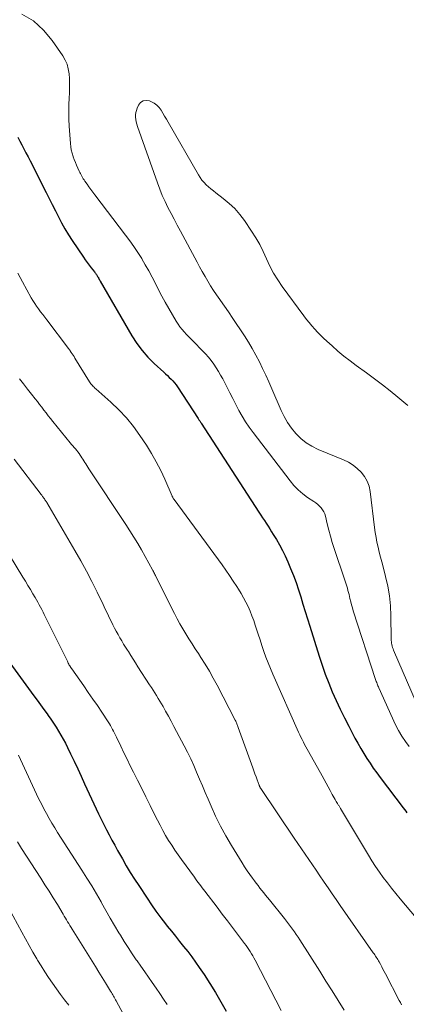
# Model space of a CAD drawing. Units: feet. Extents: x 1900000 to 1905039, y 510000 to 515000.
# Drawn here: x 1900102 to 1900163, y 512066 to 512221 of the extents above; entities that cross this region are included whole.
import ezdxf

# ---------------------------------------------------------------- set-up
doc = ezdxf.new("R2010")
doc.units = ezdxf.units.FT
doc.header["$LTSCALE"] = 100
doc.header["$MEASUREMENT"] = 0
doc.layers.add('CONTOUR INDEX', color=32, linetype='Continuous', lineweight=25)
doc.layers.add('CONTOUR INTERMEDIATE', color=40, linetype='Continuous', lineweight=15)

msp = doc.modelspace()

# ---------------------------------------------------------------- linework, layer by layer
at = {"layer": 'CONTOUR INDEX', "flags": 128}
for points, elevation in [([(1900101.71, 512202.86), (1900102.04, 512202.23), (1900102.36, 512201.61), (1900102.69, 512200.98), (1900103.01, 512200.36), (1900103.33, 512199.73), (1900103.65, 512199.11), (1900106.18, 512194.14), (1900106.67, 512193.18), (1900107.15, 512192.22), (1900107.64, 512191.26), (1900108.12, 512190.3), (1900108.61, 512189.34), (1900109.13, 512188.4), (1900109.69, 512187.48), (1900110.27, 512186.58), (1900112.04, 512183.95), (1900112.33, 512183.51), (1900112.64, 512183.09), (1900112.96, 512182.67), (1900113.29, 512182.25), (1900113.79, 512181.63), (1900113.87, 512181.53), (1900113.95, 512181.43), (1900114.02, 512181.33), (1900114.09, 512181.23), (1900114.16, 512181.13), (1900114.23, 512181.03), (1900114.29, 512180.92), (1900114.35, 512180.81), (1900114.39, 512180.75), (1900114.46, 512180.6), (1900114.54, 512180.46), (1900114.62, 512180.32), (1900114.7, 512180.18), (1900119.69, 512171.56), (1900120.45, 512170.38), (1900121.28, 512169.25), (1900122.2, 512168.21), (1900123.19, 512167.21), (1900124.69, 512165.85), (1900124.99, 512165.58), (1900125.28, 512165.31), (1900125.56, 512165.03), (1900125.85, 512164.76), (1900126.13, 512164.47), (1900126.39, 512164.18), (1900126.63, 512163.86), (1900126.86, 512163.54), (1900130.12, 512158.54), (1900130.17, 512158.46), (1900130.23, 512158.37), (1900130.29, 512158.28), (1900130.35, 512158.19), (1900130.4, 512158.1), (1900130.46, 512158.01), (1900130.52, 512157.93), (1900130.57, 512157.84), (1900139.68, 512143.81), (1900139.96, 512143.37), (1900140.25, 512142.94), (1900140.53, 512142.5), (1900140.82, 512142.07), (1900141.11, 512141.63), (1900141.39, 512141.19), (1900141.66, 512140.75), (1900141.94, 512140.31), (1900142.42, 512139.52), (1900142.91, 512138.67), (1900143.38, 512137.81), (1900143.8, 512136.93), (1900144.21, 512136.03), (1900144.66, 512134.97), (1900145.11, 512133.86), (1900145.53, 512132.75), (1900145.92, 512131.62), (1900146.27, 512130.48), (1900146.61, 512129.34), (1900146.96, 512128.2), (1900147.3, 512127.05), (1900147.66, 512125.91), (1900149.14, 512121.16), (1900149.61, 512119.74), (1900150.11, 512118.33), (1900150.65, 512116.93), (1900151.22, 512115.54), (1900151.82, 512114.17), (1900152.45, 512112.81), (1900153.12, 512111.46), (1900153.8, 512110.13), (1900154.79, 512108.26), (1900155.23, 512107.45), (1900155.69, 512106.65), (1900156.16, 512105.86), (1900156.65, 512105.08), (1900157.16, 512104.31), (1900157.68, 512103.55), (1900158.22, 512102.8), (1900158.76, 512102.06), (1900162.37, 512097.3), (1900162.57, 512097.04), (1900162.77, 512096.78), (1900162.96, 512096.51)], 940), ([(1900099.61, 512121.26), (1900104.26, 512114.93), (1900104.78, 512114.22), (1900105.3, 512113.51), (1900105.82, 512112.79), (1900106.33, 512112.08), (1900106.49, 512111.85), (1900106.92, 512111.24), (1900107.33, 512110.63), (1900107.74, 512110.01), (1900108.13, 512109.38), (1900108.51, 512108.75), (1900108.87, 512108.1), (1900109.22, 512107.45), (1900109.55, 512106.79), (1900110.03, 512105.79), (1900110.59, 512104.62), (1900111.15, 512103.45), (1900111.7, 512102.27), (1900112.24, 512101.1), (1900114.44, 512096.35), (1900114.84, 512095.51), (1900115.24, 512094.68), (1900115.66, 512093.85), (1900116.09, 512093.03), (1900116.53, 512092.22), (1900116.97, 512091.4), (1900117.42, 512090.59), (1900117.88, 512089.79), (1900118.18, 512089.26), (1900118.8, 512088.19), (1900119.43, 512087.14), (1900120.08, 512086.09), (1900120.75, 512085.06), (1900122.06, 512083.06), (1900122.76, 512082.03), (1900123.47, 512081.01), (1900124.21, 512080.01), (1900124.98, 512079.02), (1900125.25, 512078.68), (1900125.89, 512077.88), (1900126.53, 512077.08), (1900127.18, 512076.28), (1900127.82, 512075.48), (1900128.46, 512074.67), (1900129.09, 512073.86), (1900129.69, 512073.03), (1900130.28, 512072.19), (1900131.03, 512071.09), (1900131.96, 512069.67), (1900132.85, 512068.23), (1900133.69, 512066.77), (1900134.5, 512065.28)], 960)]:
    msp.add_lwpolyline(points, dxfattribs=dict(at, elevation=elevation))
at = {"layer": 'CONTOUR INTERMEDIATE', "flags": 128}
for points, elevation in [([(1900102.37, 512222.22), (1900104.18, 512221.13), (1900105.75, 512219.7), (1900107.14, 512218.05), (1900108.79, 512215.64), (1900109.17, 512214.98), (1900109.47, 512214.3), (1900109.67, 512213.57), (1900109.79, 512212.82), (1900109.84, 512212.05), (1900109.87, 512211.28), (1900109.87, 512210.51), (1900109.85, 512209.74), (1900109.81, 512209.05), (1900109.77, 512207.93), (1900109.76, 512206.81), (1900109.78, 512205.69), (1900109.83, 512204.57), (1900110, 512201.84), (1900110.05, 512201.33), (1900110.13, 512200.82), (1900110.26, 512200.32), (1900110.41, 512199.82), (1900110.43, 512199.75), (1900110.6, 512199.3), (1900110.78, 512198.85), (1900110.97, 512198.41), (1900111.17, 512197.97), (1900111.39, 512197.51), (1900111.49, 512197.3), (1900111.59, 512197.1), (1900111.7, 512196.9), (1900111.8, 512196.69), (1900111.91, 512196.49), (1900112.03, 512196.3), (1900112.15, 512196.11), (1900112.28, 512195.92), (1900112.62, 512195.43), (1900112.92, 512195.01), (1900113.23, 512194.58), (1900113.54, 512194.16), (1900113.86, 512193.75), (1900118.69, 512187.43), (1900119.36, 512186.53), (1900120.01, 512185.61), (1900120.62, 512184.68), (1900121.22, 512183.72), (1900121.23, 512183.71), (1900121.79, 512182.75), (1900122.34, 512181.78), (1900122.86, 512180.8), (1900123.37, 512179.81), (1900123.88, 512178.82), (1900124.4, 512177.83), (1900124.94, 512176.86), (1900125.49, 512175.89), (1900126.67, 512173.88), (1900126.95, 512173.43), (1900127.25, 512173), (1900127.57, 512172.59), (1900127.91, 512172.2), (1900128.27, 512171.81), (1900128.64, 512171.43), (1900129, 512171.06), (1900129.37, 512170.68), (1900130.81, 512169.22), (1900131.27, 512168.72), (1900131.72, 512168.21), (1900132.15, 512167.68), (1900132.55, 512167.13), (1900132.93, 512166.56), (1900133.3, 512165.98), (1900133.64, 512165.39), (1900133.97, 512164.79), (1900134.6, 512163.56), (1900135.07, 512162.63), (1900135.56, 512161.7), (1900136.04, 512160.78), (1900136.53, 512159.85), (1900137.04, 512158.94), (1900137.58, 512158.05), (1900138.16, 512157.18), (1900138.78, 512156.34), (1900144.57, 512148.76), (1900145.18, 512148.03), (1900145.85, 512147.34), (1900146.57, 512146.72), (1900147.34, 512146.15), (1900148.31, 512145.5), (1900148.62, 512145.27), (1900148.92, 512145.04), (1900149.19, 512144.78), (1900149.46, 512144.51), (1900149.69, 512144.21), (1900149.89, 512143.9), (1900150.04, 512143.56), (1900150.15, 512143.2), (1900150.43, 512141.98), (1900150.67, 512141), (1900150.93, 512140.03), (1900151.22, 512139.07), (1900151.52, 512138.11), (1900153.21, 512133.15), (1900153.32, 512132.83), (1900153.42, 512132.5), (1900153.52, 512132.18), (1900153.61, 512131.85), (1900153.69, 512131.52), (1900153.78, 512131.19), (1900153.86, 512130.86), (1900153.93, 512130.53), (1900154, 512130.22), (1900154.12, 512129.74), (1900154.24, 512129.25), (1900154.38, 512128.77), (1900154.53, 512128.3), (1900158.04, 512117.5), (1900158.09, 512117.33), (1900158.15, 512117.16), (1900158.21, 512117), (1900158.27, 512116.83), (1900158.34, 512116.67), (1900158.4, 512116.5), (1900158.47, 512116.34), (1900158.54, 512116.18), (1900161.19, 512110.37), (1900161.64, 512109.46), (1900162.15, 512108.58), (1900162.72, 512107.74), (1900163.34, 512106.93)], 936), ([(1900163.1, 512160.61), (1900161.53, 512161.93), (1900160.33, 512162.92), (1900159.12, 512163.88), (1900157.88, 512164.82), (1900156.63, 512165.74), (1900155, 512166.91), (1900154.02, 512167.64), (1900153.05, 512168.39), (1900152.1, 512169.18), (1900151.18, 512169.99), (1900150.35, 512170.74), (1900149.86, 512171.2), (1900149.37, 512171.66), (1900148.91, 512172.14), (1900148.45, 512172.63), (1900148.01, 512173.14), (1900147.57, 512173.65), (1900147.16, 512174.17), (1900146.75, 512174.71), (1900143.33, 512179.36), (1900142.63, 512180.39), (1900141.98, 512181.45), (1900141.4, 512182.55), (1900140.88, 512183.68), (1900140.36, 512184.82), (1900139.79, 512185.93), (1900139.17, 512187.01), (1900138.5, 512188.06), (1900137.38, 512189.7), (1900136.65, 512190.67), (1900135.86, 512191.59), (1900134.98, 512192.42), (1900134.05, 512193.2), (1900132.89, 512194.08), (1900132.5, 512194.38), (1900132.11, 512194.7), (1900131.74, 512195.02), (1900131.37, 512195.36), (1900131.03, 512195.71), (1900130.7, 512196.09), (1900130.42, 512196.48), (1900130.15, 512196.9), (1900125.37, 512205.19), (1900125.1, 512205.66), (1900124.83, 512206.13), (1900124.56, 512206.6), (1900124.29, 512207.07), (1900123.98, 512207.5), (1900123.63, 512207.88), (1900123.21, 512208.18), (1900122.75, 512208.42), (1900122.43, 512208.56), (1900121.9, 512208.63), (1900121.44, 512208.57), (1900121.06, 512208.29), (1900120.73, 512207.88), (1900120.51, 512207.4), (1900120.39, 512207.05), (1900120.3, 512206.7), (1900120.26, 512206.34), (1900120.26, 512205.97), (1900120.3, 512205.6), (1900120.36, 512205.23), (1900120.45, 512204.87), (1900120.56, 512204.51), (1900123.69, 512195.64), (1900124.07, 512194.65), (1900124.46, 512193.68), (1900124.9, 512192.73), (1900125.36, 512191.78), (1900125.85, 512190.85), (1900126.34, 512189.92), (1900126.83, 512188.99), (1900127.33, 512188.06), (1900129.93, 512183.19), (1900130.34, 512182.43), (1900130.76, 512181.68), (1900131.19, 512180.93), (1900131.62, 512180.19), (1900132.07, 512179.46), (1900132.53, 512178.73), (1900133.01, 512178.02), (1900133.51, 512177.31), (1900134.01, 512176.6), (1900134.51, 512175.88), (1900135, 512175.17), (1900135.48, 512174.45), (1900137.39, 512171.57), (1900138.02, 512170.57), (1900138.63, 512169.57), (1900139.2, 512168.54), (1900139.74, 512167.5), (1900140.26, 512166.44), (1900140.76, 512165.38), (1900141.24, 512164.31), (1900141.72, 512163.23), (1900143.15, 512159.85), (1900143.63, 512158.87), (1900144.17, 512157.92), (1900144.8, 512157.03), (1900145.49, 512156.19), (1900146.27, 512155.43), (1900147.1, 512154.75), (1900148.02, 512154.19), (1900149, 512153.71), (1900152.98, 512152.07), (1900153.76, 512151.69), (1900154.49, 512151.24), (1900155.16, 512150.71), (1900155.79, 512150.12), (1900156.3, 512149.44), (1900156.72, 512148.72), (1900157, 512147.93), (1900157.18, 512147.1), (1900157.87, 512141.43), (1900157.97, 512140.64), (1900158.1, 512139.86), (1900158.25, 512139.08), (1900158.43, 512138.31), (1900158.62, 512137.53), (1900158.81, 512136.76), (1900159.01, 512135.99), (1900159.21, 512135.22), (1900159.61, 512133.72), (1900159.96, 512132.18), (1900160.23, 512130.64), (1900160.38, 512129.09), (1900160.46, 512127.52), (1900160.5, 512123.87), (1900160.51, 512123.65), (1900160.53, 512123.42), (1900160.56, 512123.2), (1900160.6, 512122.98), (1900160.66, 512122.76), (1900160.72, 512122.55), (1900160.79, 512122.34), (1900160.87, 512122.13), (1900164.4, 512113.88)], 932), ([(1900101.73, 512181.42), (1900102.09, 512180.75), (1900102.45, 512180.08), (1900103.83, 512177.58), (1900104.1, 512177.12), (1900104.38, 512176.67), (1900104.68, 512176.23), (1900104.99, 512175.8), (1900105.32, 512175.37), (1900105.64, 512174.95), (1900105.96, 512174.52), (1900106.28, 512174.1), (1900109.69, 512169.6), (1900109.76, 512169.51), (1900109.83, 512169.42), (1900109.89, 512169.33), (1900109.96, 512169.23), (1900110.13, 512168.97), (1900110.28, 512168.75), (1900110.42, 512168.53), (1900110.57, 512168.3), (1900110.71, 512168.07), (1900113.02, 512164.33), (1900113.12, 512164.17), (1900113.23, 512164.02), (1900113.35, 512163.88), (1900113.47, 512163.74), (1900113.6, 512163.6), (1900113.73, 512163.47), (1900113.87, 512163.34), (1900114.01, 512163.22), (1900116.37, 512161.15), (1900117.64, 512159.94), (1900118.84, 512158.67), (1900119.93, 512157.31), (1900120.95, 512155.89), (1900121.96, 512154.37), (1900122.76, 512153.08), (1900123.52, 512151.76), (1900124.21, 512150.4), (1900124.85, 512149.02), (1900126.01, 512146.36), (1900126.04, 512146.29), (1900126.07, 512146.23), (1900126.1, 512146.16), (1900126.14, 512146.1), (1900126.19, 512146), (1900126.2, 512145.99), (1900126.21, 512145.97), (1900126.22, 512145.95), (1900126.23, 512145.94), (1900126.27, 512145.87), (1900126.28, 512145.86), (1900126.29, 512145.84), (1900126.3, 512145.82), (1900126.32, 512145.81), (1900133.87, 512135.52), (1900134.47, 512134.69), (1900135.06, 512133.84), (1900135.63, 512132.99), (1900136.19, 512132.12), (1900136.45, 512131.71), (1900136.86, 512131.04), (1900137.25, 512130.36), (1900137.61, 512129.67), (1900137.96, 512128.97), (1900138.28, 512128.25), (1900138.58, 512127.53), (1900138.85, 512126.8), (1900139.1, 512126.06), (1900139.26, 512125.57), (1900139.55, 512124.65), (1900139.85, 512123.74), (1900140.15, 512122.82), (1900140.46, 512121.9), (1900140.77, 512121), (1900141.11, 512120.09), (1900141.47, 512119.2), (1900141.85, 512118.32), (1900145.92, 512109.19), (1900146.1, 512108.8), (1900146.28, 512108.42), (1900146.47, 512108.03), (1900146.67, 512107.65), (1900146.87, 512107.27), (1900147.07, 512106.89), (1900147.27, 512106.51), (1900147.48, 512106.14), (1900149.62, 512102.33), (1900149.94, 512101.75), (1900150.26, 512101.17), (1900150.58, 512100.59), (1900150.89, 512100.01), (1900151.22, 512099.4), (1900151.37, 512099.12), (1900151.52, 512098.85), (1900151.67, 512098.59), (1900151.83, 512098.32), (1900152.03, 512097.99), (1900152.09, 512097.89), (1900152.15, 512097.79), (1900152.22, 512097.69), (1900152.28, 512097.59), (1900152.34, 512097.49), (1900152.4, 512097.4), (1900152.46, 512097.3), (1900152.52, 512097.2), (1900156.91, 512089.84), (1900157.47, 512088.94), (1900158.04, 512088.05), (1900158.64, 512087.18), (1900159.25, 512086.32), (1900159.89, 512085.47), (1900160.53, 512084.63), (1900161.2, 512083.81), (1900161.88, 512083), (1900164.42, 512080)], 944), ([(1900102.01, 512164.82), (1900102.63, 512164.01), (1900103.26, 512163.2), (1900103.88, 512162.39), (1900104.45, 512161.67), (1900104.8, 512161.22), (1900105.14, 512160.78), (1900105.49, 512160.33), (1900105.83, 512159.88), (1900106.17, 512159.44), (1900106.52, 512158.99), (1900106.87, 512158.55), (1900107.23, 512158.11), (1900109.99, 512154.73), (1900110.19, 512154.49), (1900110.39, 512154.25), (1900110.59, 512154.02), (1900110.8, 512153.78), (1900111, 512153.55), (1900111.19, 512153.31), (1900111.38, 512153.06), (1900111.55, 512152.8), (1900111.66, 512152.64), (1900111.82, 512152.39), (1900111.98, 512152.15), (1900112.13, 512151.9), (1900112.27, 512151.65), (1900112.42, 512151.41), (1900112.57, 512151.16), (1900112.73, 512150.92), (1900112.89, 512150.67), (1900118.74, 512141.86), (1900119.38, 512140.88), (1900120, 512139.89), (1900120.59, 512138.89), (1900121.17, 512137.88), (1900122.91, 512134.76), (1900122.99, 512134.62), (1900123.07, 512134.47), (1900123.15, 512134.32), (1900123.22, 512134.17), (1900123.24, 512134.14), (1900123.3, 512134.01), (1900123.37, 512133.87), (1900123.43, 512133.74), (1900123.5, 512133.61), (1900126.36, 512127.88), (1900126.78, 512127.06), (1900127.22, 512126.25), (1900127.68, 512125.46), (1900128.16, 512124.67), (1900128.65, 512123.89), (1900129.15, 512123.11), (1900129.64, 512122.34), (1900130.15, 512121.56), (1900130.53, 512120.98), (1900131.21, 512119.9), (1900131.87, 512118.81), (1900132.49, 512117.7), (1900133.09, 512116.58), (1900135.95, 512111.07), (1900136.02, 512110.94), (1900136.09, 512110.8), (1900136.15, 512110.66), (1900136.21, 512110.52), (1900136.27, 512110.38), (1900136.32, 512110.24), (1900136.37, 512110.1), (1900136.43, 512109.96), (1900138.71, 512103.61), (1900138.88, 512103.13), (1900139.05, 512102.65), (1900139.22, 512102.17), (1900139.4, 512101.7), (1900139.69, 512100.89), (1900139.72, 512100.82), (1900139.75, 512100.74), (1900139.78, 512100.67), (1900139.82, 512100.6), (1900139.85, 512100.53), (1900139.89, 512100.46), (1900139.94, 512100.39), (1900139.98, 512100.32), (1900145.21, 512092.54), (1900145.78, 512091.69), (1900146.35, 512090.84), (1900146.93, 512090), (1900147.51, 512089.15), (1900148.09, 512088.31), (1900148.67, 512087.47), (1900149.24, 512086.62), (1900149.82, 512085.78), (1900149.92, 512085.62), (1900150.55, 512084.7), (1900151.18, 512083.78), (1900151.82, 512082.86), (1900152.46, 512081.95), (1900157.67, 512074.5), (1900157.79, 512074.33), (1900157.91, 512074.15), (1900158.03, 512073.97), (1900158.15, 512073.79), (1900158.27, 512073.61), (1900158.38, 512073.43), (1900158.49, 512073.24), (1900158.59, 512073.06), (1900158.8, 512072.68), (1900159, 512072.3), (1900159.2, 512071.92), (1900159.4, 512071.54), (1900159.6, 512071.16), (1900161.75, 512067), (1900161.93, 512066.65), (1900162.12, 512066.31)], 948), ([(1900101.13, 512152.18), (1900105.4, 512146.58), (1900105.48, 512146.49), (1900105.55, 512146.39), (1900105.62, 512146.3), (1900105.7, 512146.2), (1900105.71, 512146.18), (1900105.78, 512146.09), (1900105.84, 512146.01), (1900105.91, 512145.92), (1900105.97, 512145.83), (1900106, 512145.79), (1900106.07, 512145.68), (1900106.15, 512145.57), (1900106.22, 512145.45), (1900106.29, 512145.34), (1900110.71, 512137.79), (1900111.64, 512136.18), (1900112.53, 512134.55), (1900113.38, 512132.89), (1900114.21, 512131.22), (1900115.15, 512129.27), (1900115.48, 512128.57), (1900115.82, 512127.87), (1900116.16, 512127.17), (1900116.51, 512126.47), (1900116.68, 512126.11), (1900116.95, 512125.59), (1900117.22, 512125.08), (1900117.5, 512124.57), (1900117.79, 512124.07), (1900118.08, 512123.57), (1900118.38, 512123.07), (1900118.69, 512122.58), (1900118.99, 512122.09), (1900119.12, 512121.88), (1900119.49, 512121.29), (1900119.87, 512120.69), (1900120.24, 512120.1), (1900120.62, 512119.51), (1900122.47, 512116.66), (1900122.74, 512116.23), (1900123.01, 512115.81), (1900123.28, 512115.38), (1900123.55, 512114.95), (1900123.81, 512114.52), (1900124.07, 512114.09), (1900124.33, 512113.65), (1900124.58, 512113.22), (1900124.98, 512112.51), (1900125.42, 512111.72), (1900125.86, 512110.92), (1900126.29, 512110.12), (1900126.72, 512109.31), (1900127.9, 512107.06), (1900128.42, 512106.04), (1900128.93, 512105), (1900129.41, 512103.95), (1900129.87, 512102.89), (1900130.32, 512101.83), (1900130.77, 512100.77), (1900131.22, 512099.7), (1900131.67, 512098.64), (1900132.14, 512097.56), (1900132.86, 512095.97), (1900133.62, 512094.41), (1900134.46, 512092.89), (1900135.34, 512091.38), (1900137.03, 512088.63), (1900137.42, 512088.01), (1900137.83, 512087.4), (1900138.24, 512086.81), (1900138.67, 512086.22), (1900138.97, 512085.81), (1900139.26, 512085.43), (1900139.55, 512085.06), (1900139.84, 512084.68), (1900140.14, 512084.31), (1900140.44, 512083.94), (1900140.73, 512083.57), (1900141.03, 512083.2), (1900141.33, 512082.83), (1900143.71, 512079.87), (1900144.03, 512079.47), (1900144.35, 512079.06), (1900144.66, 512078.64), (1900144.96, 512078.22), (1900145.25, 512077.79), (1900145.54, 512077.36), (1900145.83, 512076.93), (1900146.11, 512076.5), (1900149.26, 512071.57), (1900150.22, 512070.04), (1900151.18, 512068.52), (1900152.13, 512066.98), (1900153.07, 512065.44)], 952), ([(1900100.41, 512137.05), (1900102.52, 512133.61), (1900102.92, 512132.96), (1900103.32, 512132.3), (1900103.72, 512131.64), (1900104.11, 512130.97), (1900104.45, 512130.4), (1900104.67, 512130.02), (1900104.89, 512129.64), (1900105.09, 512129.26), (1900105.3, 512128.87), (1900105.49, 512128.49), (1900105.69, 512128.1), (1900105.89, 512127.71), (1900106.08, 512127.32), (1900109.52, 512120.38), (1900109.6, 512120.23), (1900109.67, 512120.07), (1900109.75, 512119.92), (1900109.83, 512119.77), (1900109.94, 512119.57), (1900109.97, 512119.52), (1900110, 512119.47), (1900110.03, 512119.42), (1900110.06, 512119.37), (1900110.1, 512119.32), (1900110.13, 512119.27), (1900110.16, 512119.22), (1900110.2, 512119.17), (1900112.1, 512116.48), (1900112.82, 512115.46), (1900113.53, 512114.42), (1900114.24, 512113.38), (1900114.94, 512112.34), (1900115.95, 512110.81), (1900116.14, 512110.53), (1900116.31, 512110.24), (1900116.48, 512109.94), (1900116.64, 512109.65), (1900116.8, 512109.35), (1900116.95, 512109.05), (1900117.1, 512108.74), (1900117.25, 512108.44), (1900117.93, 512107), (1900118.42, 512105.97), (1900118.91, 512104.95), (1900119.41, 512103.93), (1900119.92, 512102.92), (1900120.57, 512101.65), (1900121.23, 512100.33), (1900121.89, 512099.01), (1900122.55, 512097.69), (1900123.2, 512096.37), (1900123.7, 512095.35), (1900124.11, 512094.55), (1900124.54, 512093.75), (1900124.99, 512092.96), (1900125.46, 512092.18), (1900125.95, 512091.42), (1900126.45, 512090.66), (1900126.96, 512089.91), (1900127.48, 512089.17), (1900129.51, 512086.37), (1900129.71, 512086.1), (1900129.91, 512085.82), (1900130.12, 512085.55), (1900130.32, 512085.27), (1900130.53, 512085), (1900130.73, 512084.73), (1900130.94, 512084.46), (1900131.15, 512084.19), (1900133.11, 512081.64), (1900133.91, 512080.59), (1900134.71, 512079.54), (1900135.51, 512078.49), (1900136.3, 512077.43), (1900137.42, 512075.94), (1900137.65, 512075.63), (1900137.87, 512075.31), (1900138.09, 512074.99), (1900138.3, 512074.67), (1900138.5, 512074.34), (1900138.7, 512074.01), (1900138.89, 512073.67), (1900139.07, 512073.33), (1900143.18, 512065.4)], 956), ([(1900101.84, 512105.61), (1900104.68, 512099.46), (1900105.05, 512098.68), (1900105.43, 512097.91), (1900105.83, 512097.15), (1900106.23, 512096.39), (1900106.66, 512095.64), (1900107.09, 512094.9), (1900107.54, 512094.16), (1900107.99, 512093.44), (1900111.82, 512087.48), (1900112.59, 512086.25), (1900113.35, 512085.01), (1900114.09, 512083.75), (1900114.82, 512082.49), (1900114.91, 512082.33), (1900115.58, 512081.14), (1900116.26, 512079.96), (1900116.95, 512078.79), (1900117.64, 512077.61), (1900117.86, 512077.25), (1900118.46, 512076.27), (1900119.07, 512075.3), (1900119.71, 512074.34), (1900120.36, 512073.39), (1900120.49, 512073.21), (1900121.09, 512072.36), (1900121.69, 512071.51), (1900122.29, 512070.65), (1900122.89, 512069.8), (1900123.48, 512068.94), (1900124.07, 512068.07), (1900124.65, 512067.2), (1900125.22, 512066.33)], 964), ([(1900101.65, 512091.93), (1900102.3, 512090.91), (1900105.34, 512086.24), (1900106, 512085.2), (1900106.66, 512084.16), (1900107.31, 512083.11), (1900107.95, 512082.06), (1900108.87, 512080.54), (1900109.04, 512080.25), (1900109.22, 512079.95), (1900109.4, 512079.66), (1900109.57, 512079.36), (1900109.75, 512079.07), (1900109.92, 512078.78), (1900110.1, 512078.48), (1900110.29, 512078.19), (1900113.44, 512073.15), (1900113.97, 512072.31), (1900114.49, 512071.46), (1900115.01, 512070.61), (1900115.53, 512069.76), (1900116.33, 512068.43), (1900116.45, 512068.24), (1900116.56, 512068.05), (1900116.67, 512067.86), (1900116.78, 512067.67), (1900116.89, 512067.48), (1900117, 512067.29), (1900117.1, 512067.09), (1900117.21, 512066.9), (1900122.27, 512057.5)], 968), ([(1900098.97, 512084.05), (1900102.36, 512077.75), (1900102.93, 512076.69), (1900103.52, 512075.64), (1900104.11, 512074.6), (1900104.72, 512073.56), (1900104.84, 512073.35), (1900105.4, 512072.43), (1900105.97, 512071.51), (1900106.56, 512070.6), (1900107.17, 512069.71), (1900107.79, 512068.82), (1900108.42, 512067.94), (1900109.07, 512067.08), (1900109.73, 512066.22)], 972)]:
    msp.add_lwpolyline(points, dxfattribs=dict(at, elevation=elevation))

doc.saveas('drawing.dxf')
